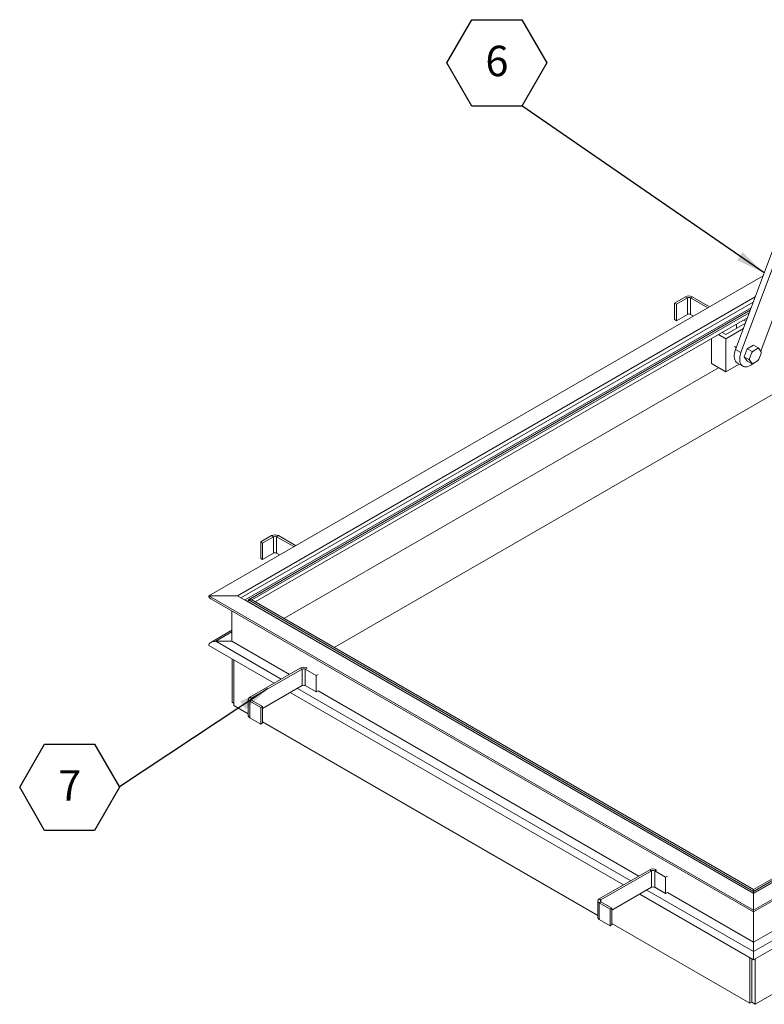
# Model space of a CAD drawing. Units: inches. Extents: x 0.1 to 10.8, y 0.2 to 8.4.
# Drawn here: x 6.4 to 8.5, y 3.3 to 6 of the extents above; entities that cross this region are included whole.
import ezdxf

# ---------------------------------------------------------------- set-up
doc = ezdxf.new("R2010")
doc.units = ezdxf.units.IN
doc.header["$MEASUREMENT"] = 0
doc.layers.add('FORMAT', color=7, linetype='Continuous')
doc.styles.add('SLDTEXTSTYLE0', font='ARIAL.TTF', dxfattribs={"width": 0.948})
doc.styles.get("Standard").update_dxf_attribs({"font": 'ARIAL.TTF'})
doc.dimstyles.new('SLDDIMSTYLE0', dxfattribs={"dimtxt": 0, "dimasz": 0.080892, "dimexe": 0, "dimexo": 0.0625, "dimgap": 0, "dimtad": 0, "dimtih": 1, "dimtoh": 1, "dimdec": 0, "dimrnd": 1e-09, "dimzin": 0, "dimdsep": 46, "dimtxsty": 'Standard', "dimsah": 1, "dimcen": 0.09, "dimadec": 0, "dimazin": 0, "dimtfac": 0.080892, "dimtdec": 0, "dimtofl": 0, "dimtmove": 0, "dimatfit": 3, "dimfxl": 0, "dimfrac": 2, "dimtolj": 1, "dimtzin": 0, "dimarcsym": 0})

# ---------------------------------------------------------------- blocks, each defined once
blk = doc.blocks.new('SW_NOTE_17')
at = {"layer": 'FORMAT', "color": 0}
for p, q in [((-0.2737, -0.0013), (-0.2053, 0.1172)), ((-0.2053, 0.1172), (-0.0684, 0.1172)), ((-0.0684, 0.1172), (0, -0.0013)), ((-0.2053, -0.1198), (-0.2737, -0.0013)), ((0, -0.0013), (-0.0684, -0.1198)), ((-0.0684, -0.1198), (-0.2053, -0.1198))]:
    blk.add_line(p, q, dxfattribs=at)
at = {"layer": 'FORMAT', "color": 0, "insert": (-0.1365, 0.0457), "char_height": 0.0833, "attachment_point": 2, "style": 'SLDTEXTSTYLE0'}
blk.add_mtext('7', dxfattribs=at)
blk = doc.blocks.new('SW_NOTE_21')
at = {"layer": 'FORMAT', "color": 0}
for p, q in [((-0.2053, 0.1172), (-0.1368, 0.2357)), ((-0.1368, 0.2357), (0, 0.2357)), ((0, 0.2357), (0.0684, 0.1172)), ((-0.1368, -0.0013), (-0.2053, 0.1172)), ((0.0684, 0.1172), (0, -0.0013)), ((0, -0.0013), (-0.1368, -0.0013))]:
    blk.add_line(p, q, dxfattribs=at)
at = {"layer": 'FORMAT', "color": 0, "insert": (-0.068, 0.1643), "char_height": 0.0833, "attachment_point": 2, "style": 'SLDTEXTSTYLE0'}
blk.add_mtext('6', dxfattribs=at)

msp = doc.modelspace()

# ---------------------------------------------------------------- linework, layer by layer
at = {"color": 7, "linetype": 'Continuous', "lineweight": 15}
for p, q in [((8.61501, 5.6728), (8.41447, 5.13491)), ((8.4686, 5.13863), (8.61501, 5.53133)), ((8.51143, 5.443), (8.39974, 5.14341)), ((6.95587, 4.46826), (8.47498, 5.34523)), ((7.03443, 4.46826), (8.45343, 5.28744)), ((7.04426, 4.46259), (8.44805, 5.27299)), ((8.26268, 5.28786), (8.23259, 5.27049)), ((8.23259, 5.22512), (8.23259, 5.27049)), ((8.2375, 5.26765), (8.23259, 5.27049)), ((8.26759, 5.28502), (8.2375, 5.26765)), ((8.2375, 5.22229), (8.2375, 5.26765)), ((8.26759, 5.28502), (8.26268, 5.28786)), ((8.26759, 5.23966), (8.26759, 5.28502)), ((8.28106, 5.28786), (8.27615, 5.28502)), ((8.27615, 5.23966), (8.27615, 5.28502)), ((8.32342, 5.25774), (8.27615, 5.28502)), ((8.32833, 5.26057), (8.28106, 5.28786)), ((7.05588, 4.45692), (8.44216, 5.25721)), ((7.06453, 4.45692), (8.43979, 5.25085)), ((7.07372, 4.45692), (8.43727, 5.24409)), ((8.26759, 5.23966), (8.2375, 5.22229)), ((8.28413, 5.23505), (8.27615, 5.23966)), ((7.08354, 4.45125), (8.43188, 5.22964)), ((8.2375, 5.22229), (8.23259, 5.22512)), ((8.4265, 5.21519), (8.37254, 5.18404)), ((8.402, 5.20104), (8.402, 5.21238)), ((8.42164, 5.22372), (8.42826, 5.2199)), ((8.43173, 5.22923), (8.43146, 5.22939)), ((8.35289, 5.18404), (8.37254, 5.1727)), ((8.37254, 5.18404), (8.36271, 5.1897)), ((8.37254, 5.1727), (8.42111, 5.20074)), ((8.33325, 5.10465), (8.33325, 5.1727)), ((8.37254, 5.08197), (8.37254, 5.1727)), ((8.44881, 5.15538), (8.43179, 5.14556)), ((8.46169, 5.14794), (8.44881, 5.15538)), ((8.39699, 5.15127), (8.40166, 5.14857)), ((8.39974, 5.14341), (8.41447, 5.13491)), ((8.43179, 5.14556), (8.42329, 5.12364)), ((8.44467, 5.13812), (8.43179, 5.14556)), ((8.44408, 5.13461), (8.43801, 5.11899)), ((8.44408, 5.13461), (8.44467, 5.13812)), ((8.44467, 5.13812), (8.44774, 5.13917)), ((8.45987, 5.14617), (8.44774, 5.13917)), ((8.45987, 5.14617), (8.46169, 5.14794)), ((8.46959, 5.13722), (8.46353, 5.14584)), ((8.46353, 5.11671), (8.46959, 5.13233)), ((8.46959, 5.13722), (8.47019, 5.13584)), ((8.33325, 5.10465), (8.37254, 5.08197)), ((8.37254, 5.08197), (8.40934, 5.10322)), ((8.40474, 5.10588), (8.41947, 5.09737)), ((8.43617, 5.1162), (8.42329, 5.12364)), ((8.42329, 5.12364), (8.43179, 5.11153)), ((8.44467, 5.1041), (8.43179, 5.11153)), ((8.43801, 5.1141), (8.43617, 5.1162)), ((8.43801, 5.1141), (8.44408, 5.10548)), ((8.44774, 5.10515), (8.44467, 5.1041)), ((8.44774, 5.10515), (8.45987, 5.11215)), ((8.46169, 5.11392), (8.45987, 5.11215)), ((8.46353, 5.11671), (8.46169, 5.11392)), ((7.16212, 4.40589), (8.3529, 5.09331)), ((8.53704, 5.04084), (7.29964, 4.3265)), ((7.12836, 4.63303), (7.09827, 4.61566)), ((7.10318, 4.61282), (7.09827, 4.61566)), ((7.09827, 4.5703), (7.09827, 4.61566)), ((7.13327, 4.6302), (7.10318, 4.61282)), ((7.13327, 4.6302), (7.12836, 4.63303)), ((7.13327, 4.58483), (7.13327, 4.6302)), ((7.14675, 4.63303), (7.14184, 4.6302)), ((7.1891, 4.60291), (7.14184, 4.6302)), ((7.14184, 4.58483), (7.14184, 4.6302)), ((7.19401, 4.60574), (7.14675, 4.63303)), ((7.10318, 4.56746), (7.10318, 4.61282)), ((7.10318, 4.56746), (7.09827, 4.5703)), ((7.13327, 4.58483), (7.10318, 4.56746)), ((7.14981, 4.58023), (7.14184, 4.58483)), ((10.11821, 4.57032), (8.44865, 3.6065)), ((10.03964, 4.57032), (8.44865, 3.65186)), ((8.44865, 3.6018), (10.11245, 4.5623)), ((10.00035, 4.55897), (8.44865, 3.66319)), ((10.00864, 4.55845), (8.44865, 3.65789)), ((10.01296, 4.55596), (8.44865, 3.6529)), ((8.44865, 3.6065), (6.95587, 4.46826)), ((6.95587, 4.46826), (7.03443, 4.46826)), ((6.96162, 4.46024), (8.44865, 3.6018)), ((8.44865, 3.65186), (7.03443, 4.46826)), ((7.05588, 4.45692), (7.05408, 4.45692)), ((8.44865, 3.6529), (7.05588, 4.45692)), ((8.44865, 3.65789), (7.06453, 4.45692)), ((7.07372, 4.45692), (7.06453, 4.45692)), ((8.44865, 3.66319), (7.07372, 4.45692)), ((7.01966, 4.42674), (7.01966, 4.34352)), ((7.01966, 4.3737), (6.96162, 4.34019)), ((6.97551, 4.34352), (7.01966, 4.36901)), ((7.13509, 4.22871), (6.95587, 4.33217)), ((7.01966, 4.34352), (6.97551, 4.34352)), ((7.15473, 4.24005), (6.97551, 4.34352)), ((7.17681, 4.2528), (7.01966, 4.34352)), ((7.0197, 4.17624), (7.0197, 4.29532)), ((7.02461, 4.16773), (7.02461, 4.29249)), ((7.20693, 4.27018), (7.06818, 4.19008)), ((7.21184, 4.26735), (7.07309, 4.18725)), ((7.21184, 4.26735), (7.20693, 4.27018)), ((7.21184, 4.22198), (7.21184, 4.26735)), ((7.22529, 4.27017), (7.2204, 4.26735)), ((7.2204, 4.22198), (7.2204, 4.26735)), ((7.25049, 4.24998), (7.2204, 4.26735)), ((7.25539, 4.2528), (7.25049, 4.24998)), ((7.25049, 4.20461), (7.25049, 4.24998)), ((7.21184, 4.22198), (7.10318, 4.15926)), ((8.11227, 3.68727), (7.19893, 4.21453)), ((7.25049, 4.20461), (7.2204, 4.22198)), ((7.06437, 4.18478), (7.06437, 4.13941)), ((7.06818, 4.19008), (7.07309, 4.18725)), ((7.07309, 4.1823), (7.07309, 4.18725)), ((8.09263, 3.67593), (7.17929, 4.20319)), ((7.25539, 4.20744), (7.25049, 4.20461)), ((8.13435, 3.70002), (7.25539, 4.20744)), ((7.0197, 4.17624), (7.02461, 4.1734)), ((7.06437, 4.14478), (7.02461, 4.16773)), ((7.07309, 4.1823), (7.06818, 4.17947)), ((7.06818, 4.17947), (7.09827, 4.1621)), ((7.06818, 4.13411), (7.06818, 4.17947)), ((7.07309, 4.1823), (7.10318, 4.16493)), ((7.10318, 4.16493), (7.09827, 4.1621)), ((7.09827, 4.11674), (7.09827, 4.1621)), ((7.10318, 4.11957), (7.10318, 4.16493)), ((7.06818, 4.13411), (7.09827, 4.11674)), ((7.10318, 4.11957), (7.09827, 4.11674)), ((8.02191, 3.59201), (7.10318, 4.12238)), ((8.16447, 3.71741), (8.02572, 3.63731)), ((8.16938, 3.71457), (8.03063, 3.63447)), ((8.16938, 3.71457), (8.16447, 3.71741)), ((8.16938, 3.66921), (8.16938, 3.71457)), ((8.18283, 3.71739), (8.17794, 3.71457)), ((8.17794, 3.66921), (8.17794, 3.71457)), ((8.20804, 3.6972), (8.17794, 3.71457)), ((8.21293, 3.70002), (8.20804, 3.6972)), ((8.20804, 3.65184), (8.20804, 3.6972)), ((8.16938, 3.66921), (8.06072, 3.60648)), ((8.44865, 3.47041), (8.13683, 3.65042)), ((8.44865, 3.49309), (8.15648, 3.66176)), ((8.20804, 3.65184), (8.17794, 3.66921)), ((8.21293, 3.65466), (8.20804, 3.65184)), ((8.44865, 3.51858), (8.21293, 3.65466)), ((8.44865, 3.65789), (8.44865, 3.66319)), ((8.68973, 3.65776), (8.44865, 3.51858)), ((8.44865, 3.65186), (8.44865, 3.6529)), ((8.44865, 3.65186), (8.44865, 3.6065)), ((8.02191, 3.632), (8.02191, 3.58664)), ((8.02572, 3.63731), (8.03063, 3.63447)), ((8.03063, 3.62953), (8.02572, 3.62669)), ((8.02572, 3.58133), (8.02572, 3.62669)), ((8.02572, 3.62669), (8.05581, 3.60932)), ((8.03063, 3.62953), (8.03063, 3.63447)), ((8.03063, 3.62953), (8.06072, 3.61216)), ((8.70645, 3.64191), (8.44865, 3.49309)), ((8.72609, 3.63057), (8.44865, 3.47041)), ((8.06072, 3.61216), (8.05581, 3.60932)), ((8.05581, 3.56396), (8.05581, 3.60932)), ((8.06072, 3.56679), (8.06072, 3.61216)), ((8.44865, 3.51858), (8.44865, 3.6018)), ((8.02572, 3.58133), (8.05581, 3.56396)), ((8.06072, 3.56679), (8.05581, 3.56396)), ((8.43883, 3.35133), (8.06072, 3.5696)), ((8.45356, 3.34849), (8.83433, 3.56831)), ((8.44865, 3.49309), (8.44865, 3.51858)), ((8.43883, 3.35133), (8.43883, 3.47608)), ((8.44374, 3.47325), (8.44374, 3.35416)), ((8.45356, 3.47325), (8.45356, 3.34849)), ((8.44374, 3.35416), (8.43883, 3.35133)), ((8.45356, 3.34849), (8.44374, 3.35416))]:
    msp.add_line(p, q, dxfattribs=at)
at = {"color": 7, "linetype": 'Continuous', "lineweight": 15, "flags": 128}
for points in [[(8.39974, 5.14341), (8.39805, 5.13822), (8.39687, 5.1331), (8.39623, 5.12815), (8.39614, 5.12345), (8.39659, 5.1191), (8.39758, 5.11517), (8.39909, 5.11175), (8.4011, 5.10888), (8.40357, 5.10663), (8.40474, 5.10588)], [(8.41447, 5.13491), (8.41278, 5.12972), (8.4116, 5.1246), (8.41096, 5.11965), (8.41087, 5.11495), (8.41132, 5.1106), (8.41231, 5.10667), (8.41383, 5.10324), (8.41583, 5.10038), (8.4183, 5.09813), (8.42117, 5.09654), (8.4244, 5.09563), (8.42792, 5.09544), (8.43168, 5.09595), (8.4356, 5.09715), (8.4396, 5.09904), (8.44362, 5.10157), (8.44757, 5.10469), (8.44872, 5.10572)], [(8.44865, 3.6529), (8.44865, 3.65341), (8.44865, 3.65413), (8.44865, 3.65485), (8.44865, 3.65554), (8.44865, 3.65618), (8.44865, 3.65676), (8.44865, 3.65724), (8.44865, 3.65762), (8.44865, 3.65789)], [(8.44865, 3.65789), (8.44865, 3.65762), (8.44865, 3.65724), (8.44865, 3.65676), (8.44865, 3.65618), (8.44865, 3.65554), (8.44865, 3.65485), (8.44865, 3.65413), (8.44865, 3.65341), (8.44865, 3.6529)], [(8.44865, 3.6018), (8.44865, 3.6018), (8.44865, 3.60211), (8.44865, 3.60302), (8.44865, 3.60451), (8.44865, 3.6065)], [(8.44865, 3.6065), (8.44865, 3.60451), (8.44865, 3.60302), (8.44865, 3.60211), (8.44865, 3.6018), (8.44865, 3.6018)], [(8.44865, 3.47041), (8.44865, 3.47284), (8.44865, 3.47561), (8.44865, 3.47862), (8.44865, 3.48175), (8.44865, 3.48488), (8.44865, 3.48789), (8.44865, 3.49066), (8.44865, 3.49309)], [(8.44865, 3.49309), (8.44865, 3.49066), (8.44865, 3.48789), (8.44865, 3.48488), (8.44865, 3.48175), (8.44865, 3.47862), (8.44865, 3.47561), (8.44865, 3.47284), (8.44865, 3.47041)]]:
    msp.add_lwpolyline(points, dxfattribs=at)
at = {"color": 7, "linetype": 'Continuous', "lineweight": 15}
for centre, radius, start, end in [((8.27187, 5.27012), 0.01998, 62.61002, 117.38998), ((8.27187, 5.27676), 0.00931, 62.61068, 117.38968), ((8.27187, 5.23139), 0.00931, 62.61068, 117.38968), ((8.47411, 5.11422), 0.03631, 136.58573, 145.82513), ((8.4609, 5.13711), 0.00912, 73.25971, 96.52123), ((8.44854, 5.13478), 0.0212, 353.38172, 6.61828), ((8.45907, 5.11655), 0.0212, 173.38172, 186.61828), ((8.44671, 5.11421), 0.00912, 253.25895, 276.5221), ((8.43349, 5.1371), 0.03631, 316.58613, 325.82469), ((7.13755, 4.61529), 0.01998, 62.61002, 117.38998), ((7.13755, 4.62193), 0.00931, 62.61068, 117.38968), ((7.13755, 4.57657), 0.00931, 62.61068, 117.38968), ((7.21615, 4.25228), 0.02014, 64.90385, 117.25943), ((7.21612, 4.25908), 0.00931, 62.60961, 117.39074), ((7.21612, 4.21372), 0.00931, 62.60961, 117.39074), ((7.07019, 4.18478), 0.00568, 110.78384, 249.21616), ((7.07403, 4.18478), 0.00264, 110.78429, 249.21678), ((7.07088, 4.14006), 0.00654, 185.69504, 245.62438), ((8.17369, 3.6995), 0.02014, 64.90376, 117.25934), ((8.17366, 3.70631), 0.00931, 62.60999, 117.39072), ((8.17366, 3.66094), 0.00931, 62.60999, 117.39072), ((8.02773, 3.632), 0.00568, 110.78405, 249.21595), ((8.03157, 3.632), 0.00264, 110.78417, 249.21583), ((8.02842, 3.58729), 0.00654, 185.69474, 245.6243)]:
    msp.add_arc(centre, radius, start, end, dxfattribs=at)
for centre, major_axis, start_param, end_param in [((6.97551, 4.46826), (0.01964, 0), 3.1415927, 3.9270721), ((6.97551, 4.46826), (0.01964, 0), 3.1415927, 3.9270721), ((7.0602, 4.45556), (0.00492, 0), 5.2118982, 6.782532), ((7.0602, 4.45556), (0.00492, 0), 5.2118982, 6.782532), ((6.97551, 4.33217), (0.01964, 0), 1.5707963, 3.1415927), ((6.97551, 4.33217), (0.01964, 0), 1.5707963, 3.1415927)]:
    msp.add_ellipse(centre, major_axis=major_axis, ratio=0.5773815, start_param=start_param, end_param=end_param, dxfattribs=at)
for points, knots in [([(8.46169, 5.14794), (8.4621, 5.14747), (8.46273, 5.14677), (8.46333, 5.14608), (8.46353, 5.14584)], [0, 0, 0, 0, 0.66385763, 1, 1, 1, 1]), ([(8.47019, 5.13584), (8.47007, 5.13506), (8.46989, 5.13389), (8.46967, 5.13272), (8.46959, 5.13233)], [0, 0, 0, 0, 0.6638678, 1, 1, 1, 1]), ([(8.43617, 5.1162), (8.43659, 5.11681), (8.43722, 5.11772), (8.43781, 5.11867), (8.43801, 5.11899)], [0, 0, 0, 0, 0.6638589, 1, 1, 1, 1]), ([(8.44467, 5.1041), (8.44456, 5.1044), (8.44438, 5.10484), (8.44415, 5.10532), (8.44408, 5.10548)], [0, 0, 0, 0, 0.6638583, 1, 1, 1, 1])]:
    msp.add_open_spline(points, degree=3, knots=knots, dxfattribs=at)

# ---------------------------------------------------------------- block references
at = {"layer": 'FORMAT', "color": 7}
msp.add_blockref('SW_NOTE_21', (7.8137, 5.81156), dxfattribs=at)
at = {"layer": 'FORMAT'}
msp.add_blockref('SW_NOTE_17', (6.71162, 3.94451), dxfattribs=at)

# ---------------------------------------------------------------- leaders
at = {"layer": 'FORMAT', "color": 7}
msp.add_leader([(8.47792, 5.3531), (7.8137, 5.81156)], dimstyle='SLDDIMSTYLE0', dxfattribs=at)
at = {"layer": 'FORMAT'}
msp.add_leader([(7.11727, 4.21275), (6.71162, 3.94451)], dimstyle='SLDDIMSTYLE0', dxfattribs=at)

doc.saveas('drawing.dxf')
